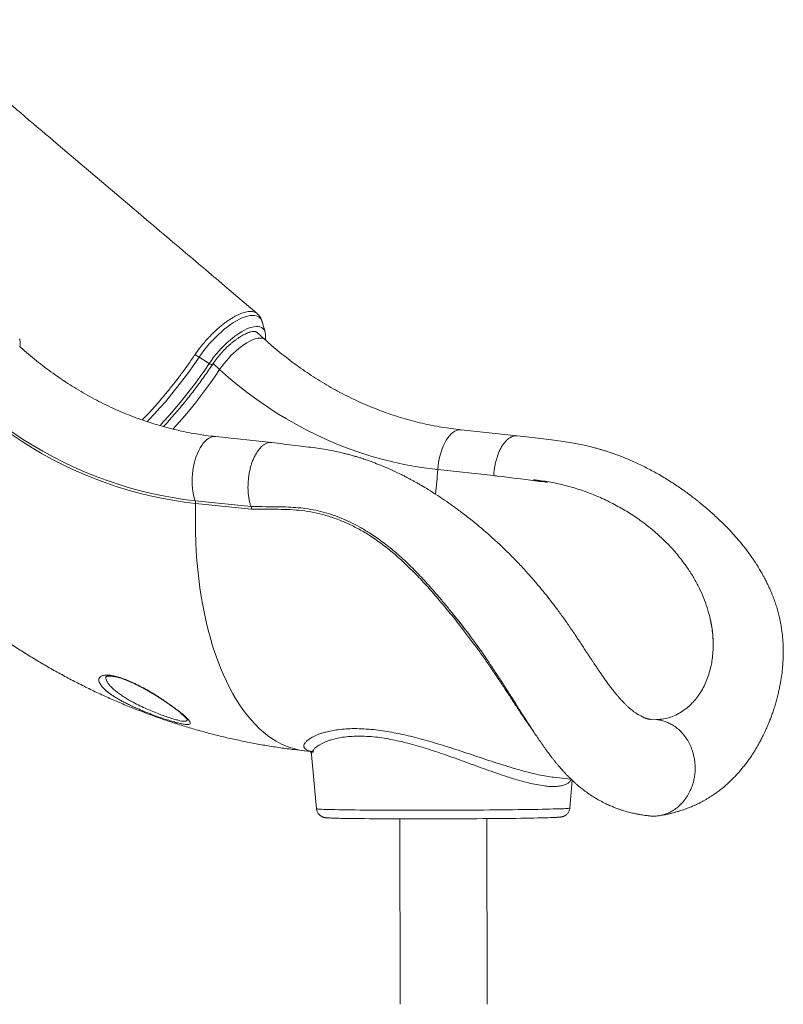
# Model space of a CAD drawing. Units: millimetres. Extents: x -7516 to 50086, y -13403 to 6799.
# Drawn here: x 2813 to 3602, y 1289 to 2306 of the extents above; entities that cross this region are included whole.
import ezdxf

# ---------------------------------------------------------------- set-up
doc = ezdxf.new("R2010")
doc.units = ezdxf.units.MM

msp = doc.modelspace()

# ---------------------------------------------------------------- linework, layer by layer
at = {"color": 7, "linetype": 'Continuous', "lineweight": 15}
for p, q in [((3066.9, 1983.7), (3063.9, 1994.4)), ((3067, 1975.8), (3058.5, 1983.5)), ((3066.9, 1983.7), (3067, 1983.4)), ((3009.1, 1951.2), (2998.7, 1957.7)), ((3327.2, 1876.6), (3269.4, 1882.7)), ((3073.7, 1869.7), (3015.9, 1875.8)), ((3245.2, 1841.6), (3302.9, 1835.5)), ((2994.7, 1809.5), (3052.4, 1803.4)), ((3053, 1800.6), (2995.1, 1806.7)), ((3434.8, 1801.8), (3435.3, 1801.5)), ((3526.1, 1689.3), (3525.7, 1691.2)), ((3527.5, 1639.1), (3528.1, 1642)), ((3528.1, 1642), (3528.1, 1642)), ((3492.8, 1588.9), (3497, 1591.3)), ((3471.3, 1583.4), (3464.2, 1583.7)), ((3108, 1551.1), (3113.6, 1550.5)), ((3115, 1547.2), (3120, 1491.2)), ((3364.9, 1523.8), (3382.7, 1521.9)), ((3381.6, 1491.9), (3384.1, 1520.6)), ((3205.9, 1480.7), (3206.4, 1289.2)), ((3296.4, 1289.2), (3295.9, 1481))]:
    msp.add_line(p, q, dxfattribs=at)
at = {"color": 8, "linetype": 'Continuous', "lineweight": 15}
for p, q in [((3058.6, 1983.4), (3058.6, 1983.4)), ((3019.9, 1945), (3013.2, 1951.1))]:
    msp.add_line(p, q, dxfattribs=at)
at = {"color": 8, "linetype": 'Continuous', "lineweight": 15, "flags": 128}
for points in [[(2998.7, 1957.7), (3001.1, 1961.2), (3003.6, 1964.7), (3006.4, 1968.1), (3009.2, 1971.5), (3012.2, 1974.7), (3015.2, 1977.9), (3018.4, 1981), (3021.6, 1983.8), (3024.8, 1986.6), (3028, 1989.1), (3031.2, 1991.4), (3034.4, 1993.5), (3037.5, 1995.4), (3040.5, 1997), (3043.4, 1998.4), (3046.2, 1999.5), (3048.9, 2000.3), (3051.4, 2000.8), (3053.7, 2001), (3055.8, 2001), (3057.7, 2000.6), (3059.4, 2000), (3060.9, 1999.1), (3062.1, 1997.9), (3063.1, 1996.5), (3063.8, 1994.8), (3063.9, 1994.4)], [(3009.1, 1951.2), (3011.4, 1954.5), (3013.8, 1957.7), (3016.4, 1960.9), (3019.1, 1964), (3021.9, 1967.1), (3024.8, 1970), (3027.7, 1972.8), (3030.7, 1975.4), (3033.7, 1977.9), (3036.7, 1980.2), (3039.7, 1982.2), (3042.6, 1984), (3045.5, 1985.6), (3048.2, 1987), (3050.8, 1988), (3053.4, 1988.8), (3055.7, 1989.3), (3057.9, 1989.6), (3059.8, 1989.5), (3061.6, 1989.2), (3063.2, 1988.5), (3064.5, 1987.6), (3065.6, 1986.5), (3066.4, 1985), (3066.9, 1983.7)], [(3019.9, 1945), (3022, 1947.9), (3024.2, 1950.9), (3026.6, 1953.8), (3029, 1956.6), (3031.6, 1959.4), (3034.3, 1962), (3037, 1964.5), (3039.8, 1966.8), (3042.5, 1969), (3045.2, 1970.9), (3047.9, 1972.6), (3050.5, 1974.1), (3053.1, 1975.3), (3055.5, 1976.3), (3057.7, 1977), (3059.9, 1977.4), (3061.8, 1977.5), (3063.5, 1977.4), (3065.1, 1977), (3066.4, 1976.3), (3067, 1975.8)], [(2998.7, 1957.7), (2994.2, 1951.1), (2989.5, 1944.5), (2984.6, 1937.9), (2979.7, 1931.3), (2974.5, 1924.7), (2969.3, 1918.2), (2963.9, 1911.8), (2958.3, 1905.4), (2952.7, 1899.1), (2947, 1892.9), (2945.3, 1891.1)], [(3009.1, 1951.2), (3004.6, 1944.5), (2999.8, 1937.8), (2994.9, 1931), (2989.8, 1924.3), (2984.6, 1917.7), (2979.3, 1911), (2973.8, 1904.5), (2968.2, 1898), (2962.5, 1891.6), (2958.4, 1887.1)], [(2971.8, 1883.5), (2972.3, 1884), (2978.2, 1890.6), (2983.9, 1897.2), (2989.4, 1903.9), (2994.9, 1910.7), (3000.2, 1917.5), (3005.4, 1924.3), (3010.4, 1931.2), (3015.2, 1938.1), (3019.9, 1945)], [(3012.7, 1950.4), (3012.5, 1950.2), (3012, 1950.1), (3011.2, 1950.3), (3010.2, 1950.7), (3009.1, 1951.2)], [(3245.2, 1841.6), (3245.6, 1845.4), (3246.1, 1849.1), (3246.7, 1852.8), (3247.6, 1856.4), (3248.6, 1859.9), (3249.7, 1863.2), (3251, 1866.4), (3252.4, 1869.3), (3253.9, 1872), (3255.6, 1874.4), (3257.3, 1876.6), (3259, 1878.5), (3260.9, 1880), (3262.7, 1881.2), (3264.6, 1882.1), (3266.5, 1882.6), (3268.4, 1882.8), (3269.4, 1882.7)], [(2994.7, 1809.5), (2993.8, 1812.4), (2993, 1815.6), (2992.4, 1818.9), (2991.9, 1822.4), (2991.7, 1826), (2991.6, 1829.6), (2991.7, 1833.4), (2991.9, 1837.1), (2992.4, 1840.9), (2993, 1844.6), (2993.8, 1848.2), (2994.7, 1851.8), (2995.8, 1855.1), (2997, 1858.4), (2998.4, 1861.4), (2999.9, 1864.2), (3001.5, 1866.7), (3003.1, 1868.9), (3004.9, 1870.9), (3006.7, 1872.6), (3008.6, 1873.9), (3010.5, 1874.9), (3012.4, 1875.5), (3014.3, 1875.8), (3015.9, 1875.8)], [(3108, 1551.1), (3107.3, 1551.2), (3102.4, 1551.9), (3097.5, 1553), (3092.7, 1554.5), (3087.9, 1556.3), (3083.2, 1558.4), (3078.5, 1560.9), (3074, 1563.8), (3069.5, 1567), (3065.1, 1570.5), (3060.8, 1574.3), (3056.5, 1578.5), (3052.4, 1583), (3048.4, 1587.8), (3044.5, 1592.9), (3040.7, 1598.4), (3037.1, 1604.1), (3033.6, 1610.1), (3030.2, 1616.4), (3026.9, 1622.9), (3023.8, 1629.7), (3020.8, 1636.8), (3018, 1644.2), (3015.3, 1651.7), (3012.7, 1659.5), (3010.4, 1667.5), (3008.2, 1675.8), (3006.1, 1684.2), (3004.2, 1692.8), (3002.5, 1701.6), (3001, 1710.5), (2999.6, 1719.6), (2998.4, 1728.9), (2997.3, 1738.3), (2996.5, 1747.8), (2995.8, 1757.4), (2995.3, 1767.1), (2995, 1776.9), (2994.9, 1786.8), (2994.9, 1796.7), (2995.1, 1806.7)], [(3120, 1491.2), (3120.1, 1491.2), (3120.4, 1491.1), (3121.1, 1491), (3122.2, 1490.9), (3123.6, 1490.8), (3125.3, 1490.7), (3127.4, 1490.6), (3129.8, 1490.5), (3132.5, 1490.5), (3135.6, 1490.4), (3138.9, 1490.3), (3142.6, 1490.2), (3146.6, 1490.2), (3150.8, 1490.1), (3155.3, 1490.1), (3160.1, 1490), (3165.1, 1489.9), (3170.3, 1489.9), (3175.8, 1489.9), (3181.5, 1489.8), (3187.3, 1489.8), (3193.3, 1489.8), (3199.5, 1489.7), (3205.8, 1489.7), (3212.3, 1489.7), (3218.8, 1489.7), (3225.4, 1489.7), (3232.1, 1489.7), (3238.9, 1489.7), (3245.6, 1489.7), (3252.4, 1489.7), (3259.2, 1489.8), (3266, 1489.8), (3272.7, 1489.8), (3279.4, 1489.9), (3285.9, 1489.9), (3292.4, 1489.9), (3298.8, 1490), (3305.1, 1490), (3311.2, 1490.1), (3317.1, 1490.2), (3322.9, 1490.2), (3328.4, 1490.3), (3333.8, 1490.4), (3338.9, 1490.5), (3343.8, 1490.5), (3348.5, 1490.6), (3352.9, 1490.7), (3357, 1490.8), (3360.8, 1490.9), (3364.3, 1491)], [(3364.3, 1491), (3367.6, 1491.1), (3370.5, 1491.2), (3373.1, 1491.2), (3375.3, 1491.3), (3377.2, 1491.4), (3378.8, 1491.5), (3380, 1491.6), (3380.9, 1491.7), (3381.5, 1491.8), (3381.6, 1491.9)]]:
    msp.add_lwpolyline(points, dxfattribs=at)
at = {"color": 7, "linetype": 'Continuous', "lineweight": 15, "flags": 128}
for points in [[(3019.9, 1945), (3029.2, 1936.8), (3038.7, 1928.9), (3048.4, 1921.3), (3058.3, 1914), (3068.3, 1907.1), (3078.5, 1900.4), (3088.9, 1894.1), (3099.4, 1888.1), (3110, 1882.4), (3120.8, 1877.1), (3131.6, 1872.1), (3142.6, 1867.4), (3153.7, 1863.1), (3164.9, 1859.2), (3176.2, 1855.6), (3187.6, 1852.4), (3199, 1849.5), (3210.5, 1847), (3222, 1844.8), (3233.6, 1843), (3245.2, 1841.6)], [(2995.1, 1806.7), (2983.4, 1808.1), (2971.7, 1809.9), (2960, 1812), (2948.4, 1814.5), (2936.9, 1817.3), (2925.4, 1820.5), (2914, 1824), (2902.6, 1827.9), (2891.4, 1832.1), (2880.3, 1836.6), (2869.2, 1841.5), (2858.3, 1846.7), (2847.5, 1852.2), (2836.8, 1858.1), (2826.3, 1864.3), (2815.9, 1870.7), (2805.6, 1877.5), (2795.5, 1884.6), (2785.6, 1892), (2775.8, 1899.7), (2766.2, 1907.7), (2756.8, 1916)], [(2757.7, 1918.2), (2767.1, 1910), (2776.6, 1902.1), (2786.3, 1894.4), (2796.2, 1887), (2806.3, 1880), (2816.4, 1873.2), (2826.8, 1866.8), (2837.3, 1860.6), (2847.9, 1854.8), (2858.7, 1849.3), (2869.5, 1844.1), (2880.5, 1839.3), (2891.6, 1834.8), (2902.8, 1830.6), (2914, 1826.8), (2925.4, 1823.3), (2936.8, 1820.1), (2948.3, 1817.3), (2959.8, 1814.8), (2971.4, 1812.7), (2983.1, 1810.9), (2994.7, 1809.5)], [(3362.6, 1482.1), (3361.6, 1482.1), (3358.8, 1482), (3355.7, 1481.9), (3352.3, 1481.8), (3348.6, 1481.7), (3344.6, 1481.6), (3340.4, 1481.5), (3335.8, 1481.5), (3331.1, 1481.4), (3326, 1481.3), (3320.8, 1481.2), (3315.4, 1481.2), (3309.7, 1481.1), (3303.9, 1481.1), (3298, 1481), (3291.9, 1481), (3285.7, 1480.9), (3279.4, 1480.9), (3273, 1480.8), (3266.5, 1480.8), (3260, 1480.8), (3253.5, 1480.7), (3246.9, 1480.7), (3240.4, 1480.7), (3233.9, 1480.7), (3227.4, 1480.7), (3221, 1480.7), (3214.8, 1480.7), (3208.6, 1480.7), (3202.5, 1480.8), (3196.6, 1480.8), (3190.8, 1480.8), (3185.2, 1480.8), (3179.8, 1480.9), (3174.6, 1480.9), (3169.7, 1481), (3164.9, 1481), (3160.5, 1481.1), (3156.3, 1481.1), (3152.3, 1481.2), (3148.7, 1481.3), (3145.3, 1481.3), (3143.5, 1481.4)]]:
    msp.add_lwpolyline(points, dxfattribs=at)
at = {"color": 7, "linetype": 'Continuous', "lineweight": 15}
for centre, radius, start, end in [((3013.6, 1982), 28.5, 228.3944, 238.3359), ((2987.4, 1807.1), 7.72, 357.2361, 18.4981)]:
    msp.add_arc(centre, radius, start, end, dxfattribs=at)
at = {"color": 8, "linetype": 'Continuous', "lineweight": 15}
msp.add_arc((2811.2, 1869.2), 434.9, 353.0171, 356.3613, dxfattribs=at)
at = {"color": 7, "linetype": 'Continuous', "lineweight": 15}
for points, knots in [([(3058.8, 2002.8), (2987.4, 2063.4), (2893.1, 2143.3), (2792.9, 2228.5), (2757, 2259), (2732.1, 2280.2), (2713.1, 2296.3), (2701.2, 2306.5)], [0, 0, 0, 0, 0.59918, 0.790317, 0.840412, 0.899645, 1, 1, 1, 1]), ([(3059.1, 2002.3), (3058.9, 2002.6), (3058.2, 2003.3), (3056.8, 2004.1), (3055, 2004.7), (3053, 2005), (3050.6, 2005.1), (3048.2, 2004.8), (3045.5, 2004.1), (3042.7, 2003.2), (3039.8, 2002), (3036.7, 2000.5), (3033.6, 1998.7), (3030.3, 1996.7), (3027, 1994.4), (3023.7, 1991.9), (3020.3, 1989.2), (3017, 1986.3), (3013.7, 1983.2), (3011.1, 1980.6), (3008.9, 1978.4), (3006.5, 1975.7), (3003.2, 1972), (2998.9, 1966.7), (2996.2, 1962.9), (2994.7, 1960.7)], [0, 0, 0, 0, 0.026773, 0.069249, 0.111723, 0.155431, 0.199138, 0.244272, 0.286798, 0.329327, 0.37309, 0.416849, 0.459378, 0.501904, 0.545668, 0.589427, 0.631991, 0.674555, 0.718357, 0.762158, 0.779364, 0.807403, 0.86354, 0.920369, 1, 1, 1, 1]), ([(3063.9, 1994.2), (3063.8, 1994.5), (3063.6, 1995.5), (3062.9, 1997.2), (3061.8, 1999.2), (3060.6, 2001), (3059.6, 2002), (3059.2, 2002.4)], [0, 0, 0, 0, 0.0974934, 0.3376246, 0.5695183, 0.8187792, 1, 1, 1, 1]), ([(3012.7, 1950.4), (3013, 1950.9), (3014, 1952.3), (3015.7, 1954.7), (3017.9, 1957.5), (3020.1, 1960.2), (3022.5, 1962.9), (3025, 1965.6), (3027.5, 1968.1), (3030.1, 1970.5), (3032.7, 1972.7), (3035.3, 1974.8), (3037.9, 1976.7), (3040.4, 1978.4), (3042.9, 1979.9), (3045.3, 1981.2), (3047.5, 1982.3), (3049.6, 1983.2), (3051.5, 1983.8), (3053.2, 1984.2), (3054.7, 1984.4), (3056, 1984.4), (3057, 1984.2), (3057.8, 1983.9), (3058.3, 1983.7), (3058.5, 1983.5), (3058.6, 1983.4)], [0, 0, 0, 0, 0.023243, 0.067451, 0.11173, 0.156071, 0.200447, 0.244834, 0.289209, 0.333546, 0.377818, 0.422003, 0.466059, 0.509966, 0.553675, 0.59714, 0.640302, 0.683114, 0.72552, 0.767503, 0.809109, 0.850546, 0.892153, 0.934829, 0.980638, 1, 1, 1, 1]), ([(2813.6, 1968.8), (2813.6, 1968.9), (2813.8, 1969.9), (2813.9, 1971.7), (2813.9, 1974.1), (2813.7, 1975.8), (2813.4, 1976.6), (2813.3, 1976.8)], [0, 0, 0, 0, 0.045436, 0.346283, 0.646642, 0.941491, 1, 1, 1, 1]), ([(3067.1, 1975.8), (3067.2, 1976.1), (3067.4, 1977.3), (3067.5, 1979.2), (3067.4, 1981.4), (3067.1, 1982.7), (3067, 1983.3)], [0, 0, 0, 0, 0.108904, 0.43199, 0.753412, 1, 1, 1, 1]), ([(3269.4, 1882.7), (3267.7, 1882.9), (3262.6, 1883.5), (3254.2, 1884.6), (3244.1, 1886.3), (3234.1, 1888.3), (3224, 1890.7), (3214.1, 1893.3), (3204.2, 1896.2), (3194.4, 1899.5), (3184.6, 1903), (3174.9, 1906.9), (3165.4, 1911), (3155.9, 1915.5), (3146.5, 1920.2), (3137.2, 1925.2), (3128.1, 1930.5), (3119.1, 1936), (3110.2, 1941.9), (3101.4, 1948), (3092.8, 1954.4), (3084.3, 1961), (3076.1, 1967.8), (3070.4, 1972.8), (3067.4, 1975.4), (3067, 1975.8)], [0, 0, 0, 0, 0.023156, 0.069715, 0.116263, 0.162792, 0.209301, 0.255787, 0.302247, 0.34868, 0.395086, 0.441461, 0.487804, 0.534118, 0.5804, 0.62665, 0.672867, 0.719052, 0.765207, 0.811331, 0.857425, 0.90349, 0.949529, 0.99308, 1, 1, 1, 1]), ([(3015.9, 1875.8), (3014.2, 1876), (3009.1, 1876.5), (3000.7, 1877.7), (2990.6, 1879.4), (2980.5, 1881.4), (2970.5, 1883.7), (2960.6, 1886.4), (2950.7, 1889.3), (2940.9, 1892.6), (2931.1, 1896.1), (2921.4, 1900), (2911.9, 1904.1), (2902.4, 1908.5), (2893, 1913.2), (2883.7, 1918.3), (2874.6, 1923.5), (2865.5, 1929.1), (2856.6, 1935), (2847.9, 1941.1), (2839.2, 1947.5), (2830.8, 1954.1), (2822.6, 1960.9), (2816.9, 1965.9), (2813.9, 1968.5), (2813.5, 1968.9)], [0, 0, 0, 0, 0.023157, 0.069715, 0.116263, 0.162792, 0.209301, 0.255787, 0.302247, 0.348681, 0.395085, 0.441461, 0.487806, 0.534118, 0.5804, 0.626649, 0.672867, 0.719052, 0.765206, 0.811331, 0.857426, 0.903492, 0.949529, 0.99308, 1, 1, 1, 1]), ([(2940, 1892.9), (2942.7, 1895.8), (2949.3, 1902.6), (2958.1, 1912.6), (2966.5, 1922.7), (2973.6, 1931.5), (2980.7, 1940.8), (2987.8, 1950.5), (2992.4, 1957.3), (2994.7, 1960.7)], [0, 0, 0, 0, 0.133298, 0.321377, 0.450389, 0.579507, 0.708523, 0.853958, 1, 1, 1, 1]), ([(2962, 1886.1), (2963.8, 1888), (2967.4, 1892), (2972.7, 1898.1), (2978.1, 1904.3), (2983.3, 1910.6), (2988.4, 1917), (2993.4, 1923.4), (2998.2, 1929.8), (3002.9, 1936.2), (3007.4, 1942.6), (3010.6, 1947.3), (3012.3, 1949.9), (3012.7, 1950.4)], [0, 0, 0, 0, 0.094794, 0.193257, 0.291727, 0.390195, 0.488672, 0.587157, 0.685651, 0.784153, 0.882674, 0.976035, 1, 1, 1, 1]), ([(3327.2, 1876.5), (3326.7, 1876.6), (3325.5, 1876.7), (3323.3, 1876.4), (3320.9, 1875.4), (3318.4, 1873.9), (3316.1, 1871.8), (3313.8, 1869.2), (3311.7, 1866.1), (3309.7, 1862.6), (3307.9, 1858.7), (3306.4, 1854.4), (3305.1, 1849.9), (3304.1, 1845.2), (3303.3, 1840.4), (3303, 1837.1), (3302.9, 1835.5)], [0, 0, 0, 0, 0.044425, 0.117929, 0.191439, 0.264942, 0.338451, 0.411955, 0.485462, 0.558967, 0.632473, 0.705977, 0.779485, 0.852989, 0.926494, 1, 1, 1, 1]), ([(3473.6, 1484), (3475.4, 1484.3), (3478.6, 1484.8), (3483, 1485.7), (3486.6, 1486.5), (3489.4, 1487.3), (3491.7, 1487.9), (3494, 1488.6), (3496.4, 1489.3), (3499.2, 1490.3), (3502.4, 1491.4), (3505.5, 1492.6), (3508.5, 1493.9), (3511.1, 1495), (3513.4, 1496.1), (3515.3, 1497.1), (3517.1, 1498), (3519.1, 1499.1), (3521.7, 1500.5), (3524.5, 1502.2), (3527.3, 1503.9), (3529.9, 1505.7), (3532.8, 1507.6), (3536.3, 1510.2), (3540.2, 1513.3), (3544, 1516.6), (3547.7, 1520), (3551.3, 1523.6), (3554.8, 1527.3), (3557.9, 1530.9), (3560.8, 1534.5), (3563.8, 1538.2), (3566.6, 1542.2), (3569.4, 1546.1), (3571.8, 1549.9), (3573.9, 1553.4), (3575.9, 1556.8), (3577.9, 1560.3), (3579.8, 1564), (3581.5, 1567.4), (3582.8, 1570.1), (3583.8, 1572.1), (3584.6, 1574), (3585.6, 1576.3), (3586.9, 1579.4), (3588.4, 1583), (3589.9, 1587.1), (3591.6, 1591.8), (3593.2, 1596.8), (3594.7, 1602), (3596.1, 1607.1), (3597.3, 1612.1), (3598.3, 1616.9), (3599.5, 1622.8), (3600.5, 1629.8), (3601.4, 1637.5), (3601.8, 1643.7), (3602, 1648.5), (3602.1, 1652.1), (3602.1, 1655.8), (3602, 1660.2), (3601.7, 1665.5), (3601.1, 1671.2), (3600.4, 1676.6), (3599.6, 1681.7), (3598.6, 1686.5), (3597.5, 1691.5), (3596.1, 1696.8), (3594.4, 1702.2), (3592.5, 1707.6), (3590.7, 1712.2), (3589.1, 1716.2), (3587.6, 1719.5), (3586, 1723), (3584.2, 1726.6), (3582.4, 1730.1), (3580.6, 1733.4), (3579.1, 1736.1), (3577.8, 1738.3), (3576.8, 1739.9), (3575.9, 1741.3), (3574.7, 1743.3), (3573.1, 1745.9), (3570.8, 1749.2), (3567.3, 1754.2), (3562.5, 1760.8), (3556, 1768.7), (3548.7, 1777), (3540.6, 1785.4), (3533.2, 1792.4), (3527.2, 1797.9), (3523, 1801.5), (3519.6, 1804.4), (3517, 1806.5), (3515.3, 1807.9), (3514, 1809), (3512.6, 1810.1), (3510.2, 1811.9), (3506.8, 1814.6), (3502.3, 1817.9), (3497.3, 1821.5), (3492, 1825.1), (3486.3, 1828.9), (3480.2, 1832.7), (3472.1, 1837.5), (3462.1, 1842.9), (3450.1, 1848.8), (3440.5, 1852.9), (3433.5, 1855.7), (3429.3, 1857.2), (3425.7, 1858.5), (3422.7, 1859.5), (3420.3, 1860.3), (3418.5, 1860.9), (3416.7, 1861.5), (3414.3, 1862.2), (3411.1, 1863.1), (3407, 1864.3), (3401.9, 1865.6), (3396, 1867), (3389, 1868.4), (3381.1, 1869.9), (3372.2, 1871.1), (3362.3, 1872.3), (3351.4, 1873.7), (3339.7, 1875.1), (3331.5, 1876.1), (3327.2, 1876.6)], [0, 0, 0, 0, 0.011042, 0.020238, 0.027586, 0.033127, 0.037813, 0.042043, 0.047481, 0.053253, 0.059629, 0.06738, 0.073011, 0.078844, 0.083819, 0.087871, 0.091001, 0.09562, 0.101418, 0.107901, 0.114285, 0.1204, 0.125844, 0.133869, 0.145038, 0.153908, 0.161894, 0.172453, 0.181888, 0.1902, 0.198241, 0.206762, 0.215783, 0.224547, 0.23233, 0.239816, 0.246017, 0.25299, 0.26072, 0.26764, 0.272757, 0.276068, 0.279099, 0.283405, 0.28902, 0.295947, 0.303244, 0.311592, 0.320786, 0.329793, 0.338458, 0.346782, 0.354772, 0.362429, 0.376075, 0.388556, 0.399753, 0.4057, 0.411169, 0.416506, 0.422901, 0.431509, 0.440394, 0.449232, 0.457164, 0.464267, 0.471735, 0.480354, 0.488929, 0.497343, 0.506289, 0.511431, 0.516883, 0.522645, 0.528716, 0.534953, 0.540366, 0.545527, 0.54924, 0.551568, 0.553939, 0.556954, 0.561877, 0.567902, 0.575026, 0.589258, 0.604679, 0.621167, 0.638679, 0.657157, 0.66708, 0.67539, 0.682084, 0.68719, 0.690102, 0.692169, 0.694739, 0.698199, 0.705768, 0.71437, 0.72355, 0.733303, 0.74362, 0.754498, 0.765689, 0.786034, 0.806125, 0.82602, 0.833541, 0.840319, 0.846106, 0.850915, 0.854751, 0.857579, 0.859747, 0.863307, 0.868681, 0.875133, 0.883069, 0.892487, 0.903385, 0.915771, 0.929661, 0.945045, 0.96189, 0.980204, 1, 1, 1, 1]), ([(3073.7, 1869.6), (3073.2, 1869.6), (3071.9, 1869.8), (3069.8, 1869.4), (3067.3, 1868.5), (3064.9, 1867), (3062.6, 1864.9), (3060.3, 1862.3), (3058.2, 1859.2), (3056.2, 1855.6), (3054.4, 1851.7), (3052.9, 1847.5), (3051.6, 1843), (3050.6, 1838.3), (3049.8, 1833.4), (3049.4, 1828.6), (3049.2, 1823.7), (3049.3, 1818.9), (3049.8, 1814.3), (3050.5, 1810.2), (3051.3, 1806.5), (3052.1, 1804.4), (3052.4, 1803.4)], [0, 0, 0, 0, 0.031631, 0.083489, 0.135349, 0.18721, 0.23907, 0.290931, 0.342789, 0.39465, 0.44651, 0.498367, 0.550229, 0.602089, 0.653948, 0.705807, 0.757667, 0.809527, 0.861385, 0.913246, 0.956623, 1, 1, 1, 1]), ([(3464.8, 1583.6), (3464.7, 1583.6), (3464.6, 1583.6), (3464.4, 1583.7), (3464.2, 1583.7), (3464, 1583.7), (3463.7, 1583.8), (3463.3, 1583.8), (3462.8, 1583.9), (3462.3, 1584.1), (3461.7, 1584.2), (3461.2, 1584.4), (3460.4, 1584.6), (3459.5, 1585), (3458.6, 1585.3), (3457.8, 1585.7), (3456.9, 1586.1), (3456, 1586.5), (3454.8, 1587.1), (3453.6, 1587.8), (3452.5, 1588.4), (3451.5, 1589.1), (3450.3, 1589.8), (3448.7, 1590.9), (3447, 1592.2), (3445.2, 1593.6), (3443.6, 1594.9), (3442, 1596.4), (3440.1, 1598.1), (3438.1, 1600.1), (3436, 1602.2), (3434.1, 1604.3), (3432.4, 1606.3), (3430.9, 1608), (3429.1, 1610.1), (3426.9, 1612.9), (3424.4, 1616.1), (3421.6, 1619.8), (3418.9, 1623.5), (3416.6, 1626.8), (3414.7, 1629.5), (3413.1, 1631.8), (3411.4, 1634.3), (3409.3, 1637.4), (3407.2, 1640.6), (3405.1, 1643.6), (3403.2, 1646.5), (3401.2, 1649.6), (3399.2, 1652.6), (3397.4, 1655.3), (3396.1, 1657.2), (3395.1, 1658.9), (3393.8, 1660.8), (3392.1, 1663.4), (3389.8, 1666.9), (3387, 1671.1), (3383.7, 1676), (3380.2, 1681.1), (3376.7, 1686.1), (3373.2, 1691), (3369.7, 1695.8), (3365.4, 1701.6), (3360.2, 1708.4), (3354.1, 1716), (3347.4, 1724), (3340, 1732.6), (3331.4, 1742.1), (3321.9, 1751.9), (3311.5, 1762.1), (3300.3, 1772.4), (3289.1, 1782.2), (3278.3, 1790.9), (3268.5, 1798.5), (3259.1, 1805.4), (3250.2, 1811.5), (3241.9, 1817), (3234, 1821.9), (3227.8, 1825.6), (3223.2, 1828.2), (3220.4, 1829.8), (3218.1, 1831), (3216.3, 1832), (3214.4, 1833), (3211.9, 1834.3), (3208.5, 1836.1), (3203.1, 1838.7), (3196.2, 1841.9), (3188.1, 1845.4), (3180.3, 1848.5), (3173.5, 1851), (3168, 1852.9), (3163.9, 1854.2), (3160.9, 1855.1), (3158.7, 1855.7), (3156.8, 1856.3), (3154.3, 1857), (3151.2, 1857.8), (3147, 1858.8), (3141.7, 1860.1), (3135.1, 1861.5), (3127.4, 1862.9), (3118.6, 1864.1), (3108.8, 1865.3), (3098, 1866.7), (3086.2, 1868.1), (3078, 1869.1), (3073.7, 1869.6)], [0, 0, 0, 0, 0.002759, 0.006531, 0.009028, 0.01166, 0.014777, 0.018382, 0.024917, 0.030287, 0.034851, 0.039397, 0.044879, 0.051966, 0.058377, 0.063503, 0.068466, 0.073594, 0.080714, 0.088177, 0.093542, 0.098533, 0.104558, 0.111641, 0.121996, 0.130267, 0.136645, 0.143244, 0.15301, 0.161846, 0.168893, 0.17865, 0.185293, 0.189957, 0.196625, 0.205314, 0.214933, 0.225002, 0.235541, 0.244642, 0.250242, 0.255405, 0.26145, 0.268443, 0.277107, 0.282776, 0.289036, 0.295888, 0.303135, 0.309005, 0.313074, 0.315393, 0.319468, 0.324896, 0.331681, 0.340637, 0.351009, 0.361393, 0.371533, 0.381429, 0.391082, 0.40047, 0.416905, 0.432367, 0.447878, 0.466893, 0.487418, 0.509492, 0.533161, 0.558224, 0.584554, 0.606843, 0.627784, 0.647416, 0.665784, 0.682923, 0.69886, 0.71359, 0.720522, 0.726203, 0.730628, 0.733822, 0.736997, 0.741917, 0.748568, 0.756929, 0.773193, 0.788695, 0.803458, 0.817471, 0.826719, 0.834331, 0.840317, 0.843147, 0.846512, 0.851089, 0.856874, 0.863865, 0.874297, 0.88661, 0.900811, 0.916916, 0.934913, 0.954757, 0.976449, 1, 1, 1, 1]), ([(3344.2, 1831.1), (3346.3, 1830.9), (3350.4, 1830.4), (3355.2, 1829.4), (3358, 1829), (3358.7, 1828.7), (3358.7, 1828.7), (3358.7, 1828.7), (3358.7, 1828.7), (3358.7, 1828.7), (3358.7, 1828.7), (3358.7, 1828.7), (3358.7, 1828.6), (3358.6, 1828.6), (3358.3, 1828.6), (3357.3, 1828.7), (3353.1, 1829.2), (3336, 1831.4), (3318.5, 1833.5), (3304.2, 1835.3), (3302.9, 1835.5)], [0, 0, 0, 0, 0.088018, 0.17602, 0.205605, 0.206532, 0.20661, 0.206712, 0.20675, 0.206787, 0.206821, 0.206879, 0.207016, 0.207563, 0.209713, 0.218292, 0.252597, 0.389779, 0.946999, 1, 1, 1, 1]), ([(3344.2, 1831.1), (3349.5, 1830.5), (3359.9, 1829.1), (3375.5, 1825.8), (3390.8, 1821.4), (3405.9, 1815.9), (3420.7, 1809.5), (3430.1, 1804.3), (3434.8, 1801.8)], [0, 0, 0, 0, 0.166784, 0.333264, 0.500059, 0.666035, 0.832774, 1, 1, 1, 1]), ([(3052.4, 1803.4), (3052.6, 1803), (3052.9, 1802.1), (3053, 1801.1), (3053, 1800.6)], [0, 0, 0, 0, 0.499971, 1, 1, 1, 1]), ([(3435.3, 1801.5), (3439.6, 1798.9), (3448.3, 1793.7), (3460.5, 1784.8), (3472.1, 1775.3), (3482.9, 1764.9), (3492.9, 1753.9), (3498.7, 1746), (3501.7, 1742)], [0, 0, 0, 0, 0.167488, 0.334215, 0.499867, 0.666057, 0.832819, 1, 1, 1, 1]), ([(3501.7, 1742), (3503.9, 1738.8), (3508.3, 1732.3), (3513.9, 1722.2), (3518.7, 1712), (3522.7, 1701.6), (3524.7, 1694.7), (3525.7, 1691.2)], [0, 0, 0, 0, 0.201673, 0.401937, 0.601364, 0.800527, 1, 1, 1, 1]), ([(2719.7, 1727.3), (2722.2, 1725.1), (2728.4, 1719.5), (2738.5, 1710.8), (2750.1, 1701.2), (2761.9, 1691.9), (2773.9, 1682.8), (2786, 1674), (2798.3, 1665.5), (2810.7, 1657.2), (2823.3, 1649.3), (2836, 1641.6), (2848.9, 1634.2), (2861.8, 1627.1), (2874.9, 1620.3), (2888.2, 1613.7), (2901.5, 1607.5), (2915, 1601.6), (2928.5, 1595.9), (2942.2, 1590.6), (2955.9, 1585.6), (2969.7, 1580.9), (2983.6, 1576.4), (2997.6, 1572.3), (3011.6, 1568.5), (3025.7, 1565), (3039.9, 1561.9), (3054.1, 1559), (3068.4, 1556.4), (3082.7, 1554.2), (3095.9, 1552.4), (3104.3, 1551.5), (3108, 1551.1)], [0, 0, 0, 0, 0.022668, 0.057125, 0.091559, 0.125956, 0.160316, 0.194638, 0.228923, 0.263169, 0.297377, 0.331547, 0.365679, 0.399773, 0.433831, 0.467852, 0.501836, 0.535784, 0.569699, 0.603578, 0.637426, 0.671241, 0.705026, 0.738781, 0.772508, 0.806208, 0.839882, 0.873534, 0.907163, 0.940772, 0.974362, 1, 1, 1, 1]), ([(3262.2, 1690.9), (3263.3, 1689.5), (3266.3, 1685.9), (3271.2, 1679.6), (3277, 1672.1), (3282.8, 1664.3), (3288.6, 1656.2), (3294.2, 1648.3), (3299.4, 1640.6), (3303.9, 1633.7), (3307.8, 1627.8), (3311.1, 1622.6), (3314, 1618.2), (3316.8, 1613.8), (3320, 1608.7), (3323.7, 1602.9), (3327.8, 1596.5), (3331.8, 1590.1), (3335.6, 1584.1), (3339.3, 1578.4), (3342.9, 1572.9), (3346.5, 1567.4), (3350.1, 1562.2), (3353, 1557.9), (3355.3, 1554.6), (3357.1, 1552.2), (3358.7, 1549.9), (3360.3, 1547.9), (3361.7, 1545.9), (3363.2, 1544), (3364.9, 1541.9), (3366.7, 1539.6), (3368.5, 1537.3), (3370.3, 1535.2), (3371.9, 1533.4), (3373.3, 1531.7), (3374.9, 1530), (3376.7, 1528), (3378.5, 1526.1), (3380.4, 1524.2), (3382.1, 1522.5), (3383.9, 1520.8), (3385.8, 1519), (3388.1, 1516.9), (3390.6, 1514.8), (3393.1, 1512.7), (3395.3, 1511), (3397.4, 1509.4), (3399.8, 1507.7), (3402.3, 1506), (3404.7, 1504.3), (3407, 1502.9), (3409, 1501.7), (3411.1, 1500.5), (3413.4, 1499.2), (3416.1, 1497.8), (3418.9, 1496.4), (3421.4, 1495.2), (3423.6, 1494.3), (3425.6, 1493.4), (3428, 1492.4), (3430.6, 1491.4), (3433.4, 1490.4), (3436.2, 1489.5), (3438.7, 1488.8), (3441, 1488.1), (3443.5, 1487.4), (3446.1, 1486.8), (3448.4, 1486.3), (3450.2, 1485.9), (3451.8, 1485.6), (3453.3, 1485.3), (3455.4, 1485), (3457.9, 1484.6), (3460.9, 1484.2), (3463.1, 1483.9), (3464.2, 1483.8)], [0, 0, 0, 0, 0.014322, 0.038861, 0.064666, 0.091663, 0.117682, 0.145861, 0.171739, 0.195249, 0.216211, 0.234666, 0.250997, 0.264071, 0.281805, 0.303964, 0.327064, 0.350901, 0.373617, 0.394531, 0.416566, 0.438725, 0.460014, 0.481369, 0.491647, 0.502253, 0.512246, 0.521413, 0.529744, 0.537812, 0.548048, 0.557793, 0.569037, 0.579556, 0.587925, 0.594824, 0.603113, 0.613254, 0.623523, 0.632083, 0.641445, 0.650169, 0.659405, 0.670306, 0.683672, 0.695871, 0.705548, 0.714513, 0.725622, 0.737837, 0.748974, 0.758955, 0.76777, 0.77594, 0.785863, 0.798489, 0.811626, 0.822103, 0.830326, 0.838903, 0.848558, 0.85958, 0.872045, 0.884135, 0.893856, 0.903093, 0.913339, 0.924991, 0.934936, 0.942763, 0.947417, 0.953892, 0.962379, 0.972885, 0.985421, 1, 1, 1, 1]), ([(3262.2, 1690.9), (3264.7, 1687.7), (3268.3, 1683.2), (3271.8, 1678.6), (3272.9, 1677.1)], [0, 0, 0, 0, 0.685498, 1, 1, 1, 1]), ([(3526.1, 1689.3), (3527, 1685.2), (3528.7, 1677.1), (3529.7, 1666.4), (3529.7, 1657.2), (3529.2, 1649.4), (3528.5, 1644.5), (3528.1, 1642)], [0, 0, 0, 0, 0.246326, 0.492645, 0.661714, 0.830928, 1, 1, 1, 1]), ([(3526.1, 1689.3), (3526.8, 1686.5), (3528, 1681.1), (3529.1, 1672.9), (3529.7, 1664.8), (3529.7, 1656.9), (3529.2, 1649.3), (3528.4, 1644.4), (3528.1, 1642)], [0, 0, 0, 0, 0.166536, 0.333071, 0.501795, 0.670521, 0.834993, 1, 1, 1, 1]), ([(3527.5, 1639.1), (3526.9, 1636.7), (3525.8, 1631.7), (3523.3, 1624.6), (3520.3, 1617.8), (3516.7, 1611.3), (3513.9, 1607.4), (3512.4, 1605.5)], [0, 0, 0, 0, 0.18961, 0.384195, 0.583987, 0.789189, 1, 1, 1, 1]), ([(2902.4, 1627.6), (2902.4, 1627.6), (2902.3, 1627.6), (2902.5, 1627.7), (2903, 1627.9), (2903.8, 1628.1), (2904.8, 1628.2), (2906.2, 1628.3), (2907.8, 1628.2), (2909.7, 1628), (2911.8, 1627.7), (2914.1, 1627.2), (2916.5, 1626.5), (2919.2, 1625.7), (2922, 1624.6), (2925.1, 1623.5), (2928.3, 1622.1), (2931.6, 1620.6), (2935.1, 1618.9), (2938.6, 1617.1), (2942.2, 1615.2), (2945.9, 1613.1), (2949.5, 1611), (2953.2, 1608.8), (2956.8, 1606.5), (2960.4, 1604.2), (2963.8, 1601.9), (2967, 1599.7), (2970.1, 1597.5), (2973, 1595.4), (2975.5, 1593.5), (2977.9, 1591.7), (2980, 1589.9), (2981.8, 1588.3), (2983.4, 1586.9), (2984.6, 1585.7), (2985.5, 1584.8), (2986.1, 1584.1), (2986.4, 1583.7), (2986.5, 1583.4), (2986.5, 1583.4), (2986.5, 1583.4)], [0, 0, 0, 0, 0.005988, 0.027615, 0.050336, 0.072804, 0.095396, 0.118234, 0.141274, 0.164423, 0.187589, 0.210709, 0.233644, 0.258058, 0.283268, 0.30936, 0.336371, 0.364299, 0.393091, 0.422648, 0.452818, 0.483453, 0.514665, 0.546929, 0.579381, 0.611941, 0.644501, 0.676956, 0.709217, 0.741217, 0.769671, 0.799755, 0.829359, 0.858339, 0.886448, 0.913429, 0.936154, 0.957119, 0.976102, 0.993076, 1, 1, 1, 1]), ([(3512.4, 1605.5), (3510.9, 1603.7), (3507.8, 1600), (3502.7, 1595.2), (3498.9, 1592.6), (3497, 1591.3)], [0, 0, 0, 0, 0.324533, 0.657799, 1, 1, 1, 1]), ([(2965.8, 1583.1), (2965.8, 1583.1), (2963.7, 1583.7), (2958.9, 1585.4), (2951.6, 1588), (2945.1, 1590.5), (2941.1, 1592.1), (2939.8, 1592.7)], [0, 0, 0, 0, 0.002287, 0.271048, 0.555236, 0.846721, 1, 1, 1, 1]), ([(3471.3, 1583.4), (3473.8, 1583.6), (3478.8, 1583.9), (3486, 1585.8), (3490.5, 1587.8), (3492.8, 1588.9)], [0, 0, 0, 0, 0.337741, 0.671024, 1, 1, 1, 1]), ([(3471.3, 1583.4), (3472.8, 1583.2), (3475.7, 1582.8), (3479.9, 1581.5), (3484, 1579.9), (3488.3, 1577.5), (3492.7, 1574.4), (3497, 1570.3), (3500.9, 1565.6), (3504.2, 1560.5), (3506.9, 1554.8), (3508.8, 1549.3), (3510.1, 1544), (3510.8, 1539.1), (3511.1, 1534.1), (3511, 1529), (3510.4, 1524), (3509.3, 1519.1), (3507.9, 1514.4), (3505.9, 1509.5), (3503.2, 1504.5), (3499.7, 1499.5), (3495.7, 1495.1), (3491.2, 1491.3), (3486.4, 1488.2), (3481.6, 1486), (3477, 1484.6), (3472.8, 1483.8), (3468.5, 1483.5), (3465.6, 1483.7), (3464.2, 1483.8)], [0, 0, 0, 0, 0.032638, 0.064663, 0.096219, 0.127425, 0.168638, 0.209581, 0.250404, 0.291224, 0.332168, 0.373382, 0.404587, 0.436143, 0.468168, 0.500805, 0.533441, 0.565467, 0.597022, 0.628227, 0.66944, 0.710386, 0.751206, 0.792027, 0.832972, 0.874186, 0.905392, 0.936947, 0.968973, 1, 1, 1, 1]), ([(3113, 1551.1), (3113, 1551.1), (3112.9, 1551.1), (3113.1, 1551), (3113.5, 1550.6), (3114, 1550), (3114.6, 1549), (3114.9, 1547.9), (3115, 1547.4), (3115, 1547.2)], [0, 0, 0, 0, 0.031548, 0.208586, 0.380521, 0.551337, 0.724913, 0.908264, 1, 1, 1, 1]), ([(3120.1, 1491.2), (3120.1, 1490.8), (3120.2, 1489.8), (3120.7, 1488.4), (3121.4, 1487), (3122.2, 1485.8), (3123.2, 1484.8), (3124.2, 1484), (3125.1, 1483.4), (3126, 1482.9), (3126.7, 1482.6), (3127.4, 1482.4), (3128, 1482.3), (3128.5, 1482.1), (3129.1, 1482), (3129.9, 1482), (3130.9, 1481.9), (3132.3, 1481.8), (3134, 1481.7), (3136, 1481.6), (3138.3, 1481.5), (3140.7, 1481.4), (3142.5, 1481.4), (3143.3, 1481.4)], [0, 0, 0, 0, 0.019242, 0.044608, 0.068692, 0.091606, 0.113375, 0.133907, 0.153101, 0.171257, 0.189381, 0.208703, 0.230854, 0.258183, 0.294214, 0.345624, 0.431283, 0.531165, 0.626163, 0.7268, 0.824032, 0.919711, 1, 1, 1, 1]), ([(3362.9, 1482.1), (3363.5, 1482.1), (3365, 1482.2), (3366.9, 1482.3), (3368.7, 1482.4), (3370.3, 1482.5), (3371.5, 1482.6), (3372.4, 1482.7), (3373.1, 1482.8), (3373.7, 1482.9), (3374.3, 1483.1), (3375.1, 1483.3), (3375.9, 1483.7), (3376.9, 1484.2), (3377.9, 1484.9), (3379, 1485.9), (3379.9, 1487.1), (3380.8, 1488.5), (3381.3, 1490), (3381.6, 1491.2), (3381.6, 1491.8), (3381.6, 1491.9)], [0, 0, 0, 0, 0.0846306, 0.1979335, 0.3126257, 0.4300449, 0.5541699, 0.6292314, 0.6878297, 0.7225781, 0.7509548, 0.7758047, 0.7993589, 0.8229902, 0.8483073, 0.8757354, 0.9046105, 0.9343449, 0.9645978, 0.9951348, 1, 1, 1, 1])]:
    msp.add_open_spline(points, degree=3, knots=knots, dxfattribs=at)
at = {"color": 8, "linetype": 'Continuous', "lineweight": 15}
for points, knots in [([(3052.4, 1803.4), (3062.7, 1803.4), (3076.3, 1803.3), (3093.5, 1802.9), (3103.8, 1802.1), (3114.1, 1800.7), (3124.3, 1798.5), (3134.5, 1795.6), (3144.7, 1791.9), (3154.8, 1787.4), (3164.8, 1782.2), (3175.6, 1775.8), (3187, 1768), (3199.1, 1758.5), (3210.8, 1748.1), (3222.6, 1736.5), (3234.5, 1723.9), (3245.1, 1711.7), (3254.2, 1700.8), (3259.5, 1694.3), (3262.1, 1691), (3262.2, 1690.9)], [0, 0, 0, 0, 0.131208, 0.175079, 0.218956, 0.262781, 0.307105, 0.35147, 0.395794, 0.441678, 0.487607, 0.533495, 0.592822, 0.652152, 0.712761, 0.773373, 0.840374, 0.907377, 0.952962, 0.998573, 1, 1, 1, 1]), ([(3344.1, 1571.1), (3342.5, 1573.3), (3339, 1578.1), (3333.4, 1586.5), (3327.2, 1595.8), (3320.9, 1605.5), (3314.2, 1615.7), (3307.3, 1626.1), (3300.1, 1636.8), (3292.5, 1647.7), (3284.6, 1658.7), (3276.4, 1669.7), (3267.2, 1681.7), (3256.8, 1694.8), (3245.3, 1708.7), (3233.4, 1722.2), (3221.6, 1734.7), (3209.9, 1746.1), (3198.4, 1756.4), (3186.4, 1765.8), (3174.5, 1774), (3162.6, 1781), (3150.8, 1786.7), (3138.8, 1791.6), (3126.6, 1795.4), (3114.3, 1798.1), (3102, 1799.8), (3089.7, 1800.5), (3077.5, 1800.7), (3065.3, 1800.6), (3057.1, 1800.6), (3053, 1800.6)], [0, 0, 0, 0, 0.026323, 0.058481, 0.090743, 0.123024, 0.155253, 0.187382, 0.219564, 0.251852, 0.284195, 0.316519, 0.348731, 0.390814, 0.433007, 0.475207, 0.5173, 0.554599, 0.591997, 0.62938, 0.666658, 0.700259, 0.734, 0.767782, 0.80151, 0.835099, 0.868011, 0.900952, 0.933962, 0.967003, 1, 1, 1, 1]), ([(2939.8, 1592.7), (2938.4, 1593.3), (2935.7, 1594.4), (2931.7, 1596.2), (2927.7, 1598.1), (2923.8, 1600), (2919.9, 1602), (2916.3, 1604), (2912.8, 1606.1), (2909.5, 1608.1), (2906.5, 1610.2), (2903.8, 1612.3), (2901.4, 1614.4), (2899.4, 1616.4), (2897.8, 1618.3), (2896.5, 1620.2), (2895.5, 1622.2), (2895.1, 1624.4), (2895.5, 1626.2), (2896.5, 1627.4), (2897.6, 1628.2), (2899.1, 1628.8), (2901.4, 1629.3), (2904.8, 1629.4), (2909.4, 1628.9), (2914.6, 1627.6), (2920.1, 1625.9), (2926.1, 1623.5), (2932.6, 1620.6), (2939.6, 1617), (2945.8, 1613.6), (2950.9, 1610.5), (2955, 1608), (2959, 1605.5), (2963, 1602.8), (2967, 1600.1), (2970.9, 1597.3), (2974.6, 1594.6), (2978.6, 1591.5), (2982, 1588.8), (2984.6, 1586.4), (2986.3, 1584.8), (2987.7, 1583.4), (2988.7, 1582), (2989.4, 1580.9), (2989.8, 1579.8), (2989.6, 1578.8), (2988.6, 1578.5), (2988.1, 1578.4)], [0, 0, 0, 0, 0.017595, 0.035652, 0.053709, 0.07233, 0.090953, 0.110081, 0.12921, 0.148428, 0.167645, 0.187415, 0.207186, 0.226307, 0.245427, 0.265158, 0.284888, 0.313519, 0.34278, 0.359112, 0.375446, 0.39242, 0.409393, 0.437292, 0.466137, 0.492149, 0.518853, 0.546594, 0.574949, 0.60741, 0.640549, 0.659958, 0.679366, 0.69923, 0.719095, 0.740677, 0.76226, 0.78452, 0.806777, 0.841205, 0.858895, 0.876582, 0.893828, 0.911073, 0.928961, 0.946848, 0.973096, 1, 1, 1, 1]), ([(2902.7, 1628.1), (2902.7, 1627.8), (2902.3, 1626.8), (2902.7, 1624.9), (2903.7, 1622.5), (2905.3, 1620), (2907.5, 1617.4), (2910.3, 1614.7), (2913.6, 1611.9), (2917.4, 1609.2), (2921.5, 1606.5), (2925.9, 1603.8), (2931.3, 1600.9), (2937.6, 1597.6), (2944.8, 1594.3), (2951.9, 1591.3), (2958.6, 1588.7), (2964.8, 1586.4), (2970.3, 1584.6), (2975.1, 1583.2), (2979.1, 1582.1), (2982.4, 1581.6), (2984.2, 1581.5), (2985, 1581.7), (2985.1, 1581.7)], [0, 0, 0, 0, 0.020599, 0.068354, 0.111487, 0.154786, 0.197948, 0.241682, 0.285553, 0.329294, 0.371926, 0.414681, 0.45731, 0.517958, 0.578596, 0.634893, 0.691177, 0.742985, 0.794777, 0.843159, 0.891523, 0.939067, 0.986599, 1, 1, 1, 1]), ([(2988.1, 1578.4), (2988, 1578.3), (2987.2, 1578.2), (2985.2, 1578.2), (2981.6, 1578.8), (2977.1, 1579.8), (2971.9, 1581.2), (2967.9, 1582.5), (2965.8, 1583.1)], [0, 0, 0, 0, 0.052652, 0.236456, 0.425484, 0.611814, 0.803003, 1, 1, 1, 1]), ([(2985.1, 1581.7), (2985.6, 1581.9), (2986.4, 1582.2), (2986.7, 1582.9), (2986.4, 1583.5), (2986.4, 1583.7)], [0, 0, 0, 0, 0.4457843, 0.8916503, 1, 1, 1, 1]), ([(3117.3, 1550.1), (3116.9, 1550.2), (3115, 1550.3), (3112.4, 1550.9), (3109.7, 1552), (3107.9, 1553.4), (3106.9, 1555), (3106.9, 1556.9), (3107.8, 1558.9), (3109.7, 1561.1), (3112.6, 1563.4), (3115.9, 1565.4), (3119.3, 1567), (3122.4, 1568.3), (3125.9, 1569.5), (3128.5, 1570.2), (3129.8, 1570.5)], [0, 0, 0, 0, 0.019235, 0.104897, 0.186297, 0.267697, 0.351341, 0.43499, 0.521173, 0.607355, 0.695854, 0.784354, 0.837983, 0.891613, 0.945806, 1, 1, 1, 1]), ([(3129.8, 1570.5), (3131.7, 1571), (3135.7, 1571.9), (3142.6, 1573), (3150.4, 1573.8), (3159.2, 1574.1), (3168.8, 1573.8), (3178.5, 1573.1), (3188.1, 1571.9), (3197.5, 1570.3), (3207.2, 1568.4), (3217.2, 1566.1), (3227.2, 1563.6), (3237.4, 1560.7), (3247.6, 1557.6), (3258.4, 1554.3), (3269.4, 1550.7), (3280.9, 1546.9), (3292.2, 1543.1), (3303.6, 1539.3), (3314.9, 1535.7), (3324.8, 1532.7), (3333.2, 1530.3), (3340.3, 1528.5), (3347.8, 1526.7), (3355.6, 1525.1), (3361.5, 1524.1), (3364.4, 1523.9), (3364.9, 1523.9)], [0, 0, 0, 0, 0.037625, 0.075478, 0.117043, 0.158604, 0.201652, 0.244699, 0.281224, 0.317749, 0.355217, 0.392688, 0.430125, 0.467565, 0.505779, 0.543996, 0.586925, 0.629855, 0.673814, 0.717773, 0.763966, 0.810153, 0.842016, 0.873911, 0.905768, 0.94801, 0.990249, 1, 1, 1, 1]), ([(3135.3, 1562.5), (3134.1, 1562.1), (3131.8, 1561.4), (3128.6, 1560.1), (3125.7, 1558.8), (3122.7, 1557.1), (3119.7, 1555), (3117.1, 1552.6), (3115.6, 1550.3), (3114.9, 1548.4), (3115, 1547.5), (3115.1, 1547.2)], [0, 0, 0, 0, 0.088069, 0.176133, 0.265167, 0.354204, 0.499022, 0.643843, 0.792589, 0.941328, 1, 1, 1, 1]), ([(3383.2, 1521.4), (3382.7, 1520.7), (3381.8, 1519.2), (3379.4, 1517.3), (3376.2, 1515.8), (3372.3, 1514.8), (3367.5, 1514.2), (3361.8, 1514.2), (3355, 1514.8), (3347.4, 1516.1), (3338.9, 1517.9), (3329.7, 1520.4), (3319.6, 1523.4), (3308.9, 1527), (3298.1, 1530.7), (3287.4, 1534.6), (3276.8, 1538.4), (3266, 1542.4), (3255.5, 1546.1), (3245.4, 1549.6), (3235.9, 1552.7), (3226.3, 1555.6), (3216.8, 1558.3), (3207.6, 1560.6), (3198.6, 1562.6), (3189.7, 1564.2), (3180.7, 1565.4), (3171.8, 1566.1), (3162.9, 1566.3), (3154.6, 1566), (3147.2, 1565.2), (3140.7, 1564), (3137.1, 1563), (3135.3, 1562.5)], [0, 0, 0, 0, 0.028481, 0.058533, 0.088585, 0.119521, 0.150459, 0.184247, 0.218037, 0.253144, 0.288255, 0.325092, 0.361933, 0.400079, 0.438229, 0.47225, 0.506273, 0.541109, 0.575942, 0.605314, 0.634684, 0.664668, 0.69465, 0.723017, 0.751382, 0.780531, 0.809679, 0.841869, 0.874061, 0.90755, 0.941044, 0.970425, 1, 1, 1, 1])]:
    msp.add_open_spline(points, degree=3, knots=knots, dxfattribs=at)

doc.saveas('drawing.dxf')
